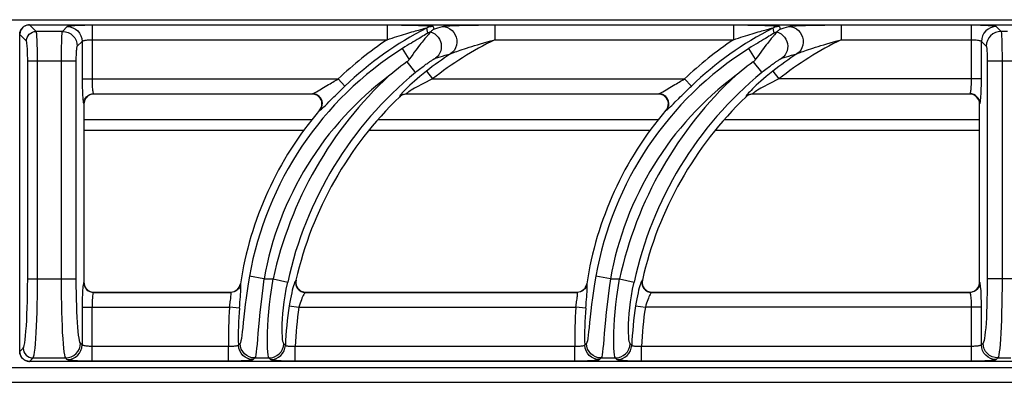
# Model space of a CAD drawing. Units: millimetres. Extents: x 0 to 92, y -119 to 73.
# Drawn here: x 40 to 60, y 66 to 73 of the extents above; entities that cross this region are included whole.
import ezdxf

# ---------------------------------------------------------------- set-up
doc = ezdxf.new("R2010")
doc.units = ezdxf.units.MM
doc.layers.add('GRC-700 SERİ PİŞİRME', color=7, linetype='Continuous')

msp = doc.modelspace()

# ---------------------------------------------------------------- linework, layer by layer
at = {"layer": 'GRC-700 SERİ PİŞİRME'}
for p, q in [((0.259, 73.22), (79.741, 73.22)), ((40.241, 73.11), (40.259, 73.115)), ((40.3, 73.119), (40.3, 73.119)), ((40.435, 72.984), (40.3, 73.119)), ((40.3, 73.119), (79.7, 73.119)), ((40.3, 73.119), (79.7, 73.119)), ((40.965, 72.984), (41.063, 73.082)), ((41.562, 73.115), (41.562, 72.024)), ((41.562, 73.115), (47.527, 73.115)), ((47.527, 73.115), (47.527, 72.816)), ((48.32, 73.049), (48.328, 73.017)), ((48.457, 73.082), (48.47, 73.029)), ((49.704, 73.115), (49.704, 72.816)), ((49.704, 73.115), (54.527, 73.115)), ((54.527, 73.115), (54.527, 72.816)), ((55.32, 73.049), (55.328, 73.017)), ((55.457, 73.082), (55.47, 73.029)), ((56.704, 73.115), (56.704, 72.816)), ((56.704, 73.115), (59.338, 73.115)), ((59.338, 72.024), (59.338, 73.115)), ((59.837, 73.082), (59.935, 72.984)), ((40.1, 72.92), (40.101, 72.92)), ((40.101, 72.935), (40.103, 72.951)), ((40.101, 72.92), (40.101, 72.935)), ((40.101, 66.52), (40.101, 72.92)), ((40.236, 72.785), (40.101, 72.92)), ((40.103, 72.951), (40.106, 72.966)), ((40.106, 72.966), (40.111, 72.982)), ((40.111, 72.982), (40.117, 72.998)), ((40.965, 72.984), (40.435, 72.984)), ((48.328, 73.017), (48.343, 72.951)), ((48.384, 72.948), (48.356, 72.916)), ((55.328, 73.017), (55.343, 72.951)), ((55.384, 72.948), (55.356, 72.916)), ((60.065, 72.984), (59.935, 72.984)), ((41.264, 72.685), (41.363, 72.783)), ((41.363, 72.783), (41.363, 72.024)), ((41.562, 72.816), (47.527, 72.816)), ((47.974, 72.421), (47.837, 72.639)), ((49.704, 72.816), (54.527, 72.816)), ((54.974, 72.421), (54.837, 72.639)), ((56.704, 72.816), (59.338, 72.816)), ((59.537, 72.024), (59.537, 72.783)), ((59.537, 72.783), (59.636, 72.685)), ((40.262, 67.987), (40.262, 72.385)), ((41.245, 72.385), (40.262, 72.385)), ((40.461, 67.987), (40.461, 72.385)), ((40.945, 67.987), (40.945, 72.385)), ((41.245, 67.987), (41.245, 72.385)), ((47.923, 72.367), (48.082, 72.175)), ((54.923, 72.367), (55.093, 72.161)), ((59.655, 72.385), (59.655, 67.987)), ((60.345, 72.385), (59.655, 72.385)), ((59.955, 72.385), (59.955, 67.987)), ((48.32, 72.181), (48.443, 72.024)), ((55.093, 72.161), (55.098, 72.154)), ((55.32, 72.181), (55.443, 72.024)), ((41.363, 72.024), (46.537, 72.024)), ((46.238, 71.848), (46.273, 71.869)), ((46.675, 71.88), (46.537, 72.024)), ((48.443, 72.024), (53.537, 72.024)), ((53.238, 71.848), (53.273, 71.869)), ((53.675, 71.88), (53.537, 72.024)), ((59.537, 72.024), (55.443, 72.024)), ((41.537, 71.71), (41.508, 71.698)), ((41.568, 71.717), (41.537, 71.71)), ((41.6, 71.72), (41.568, 71.717)), ((41.595, 71.725), (41.6, 71.72)), ((41.595, 71.725), (46.021, 71.725)), ((46.01, 71.72), (41.6, 71.72)), ((46.01, 71.72), (46.021, 71.725)), ((46.047, 71.716), (46.01, 71.72)), ((46.048, 71.737), (46.071, 71.749)), ((47.779, 71.669), (47.78, 71.664)), ((47.819, 71.699), (47.842, 71.71)), ((47.842, 71.71), (47.866, 71.718)), ((47.893, 71.718), (47.868, 71.713)), ((47.919, 71.72), (47.893, 71.718)), ((47.917, 71.725), (47.919, 71.72)), ((47.917, 71.725), (53.021, 71.725)), ((53.01, 71.72), (47.919, 71.72)), ((53.01, 71.72), (53.021, 71.725)), ((53.047, 71.716), (53.01, 71.72)), ((53.048, 71.737), (53.071, 71.749)), ((54.779, 71.669), (54.78, 71.664)), ((54.819, 71.699), (54.842, 71.71)), ((54.842, 71.71), (54.866, 71.718)), ((54.893, 71.718), (54.868, 71.713)), ((54.919, 71.72), (54.893, 71.718)), ((54.917, 71.725), (54.919, 71.72)), ((54.917, 71.725), (59.305, 71.725)), ((59.3, 71.72), (54.919, 71.72)), ((59.3, 71.72), (59.305, 71.725)), ((59.329, 71.718), (59.3, 71.72)), ((41.395, 71.525), (41.4, 71.52)), ((41.4, 71.52), (41.4, 67.919)), ((46.193, 71.426), (46.208, 71.461)), ((53.193, 71.426), (53.208, 71.461)), ((59.5, 71.52), (59.505, 71.525)), ((59.5, 67.919), (59.5, 71.52)), ((46.162, 71.391), (46.172, 71.396)), ((46.172, 71.396), (46.193, 71.426)), ((53.162, 71.391), (53.172, 71.396)), ((53.172, 71.396), (53.193, 71.426)), ((46.01, 71.2), (41.4, 71.2)), ((53.01, 71.2), (47.34, 71.2)), ((59.5, 71.2), (54.34, 71.2)), ((41.4, 70.987), (45.843, 70.987)), ((47.162, 70.987), (52.843, 70.987)), ((54.162, 70.987), (59.5, 70.987)), ((40.262, 67.987), (41.245, 67.987)), ((41.4, 67.919), (41.395, 67.914)), ((44.565, 67.884), (44.557, 67.85)), ((44.565, 67.884), (44.561, 67.889)), ((45.038, 67.987), (44.743, 68.039)), ((45.038, 67.987), (45.224, 67.987)), ((45.224, 67.987), (45.517, 67.923)), ((45.685, 67.964), (45.679, 67.959)), ((51.565, 67.884), (51.557, 67.85)), ((51.565, 67.884), (51.561, 67.889)), ((52.038, 67.987), (51.743, 68.039)), ((52.038, 67.987), (52.224, 67.987)), ((52.224, 67.987), (52.517, 67.923)), ((52.685, 67.964), (52.679, 67.959)), ((59.505, 67.914), (59.5, 67.919)), ((60.345, 67.987), (59.655, 67.987)), ((41.571, 67.722), (41.6, 67.72)), ((41.6, 67.72), (41.595, 67.715)), ((41.595, 67.715), (44.368, 67.715)), ((41.6, 67.72), (44.364, 67.72)), ((44.364, 67.72), (44.399, 67.723)), ((44.368, 67.715), (44.364, 67.72)), ((44.557, 67.85), (44.543, 67.818)), ((45.844, 67.723), (45.879, 67.72)), ((45.873, 67.715), (51.368, 67.715)), ((45.879, 67.72), (51.364, 67.72)), ((51.364, 67.72), (51.399, 67.723)), ((51.368, 67.715), (51.364, 67.72)), ((51.557, 67.85), (51.543, 67.818)), ((52.844, 67.723), (52.879, 67.72)), ((52.873, 67.715), (59.305, 67.715)), ((52.879, 67.72), (59.3, 67.72)), ((59.3, 67.72), (59.332, 67.722)), ((59.305, 67.715), (59.3, 67.72)), ((59.332, 67.722), (59.363, 67.73)), ((59.363, 67.73), (59.392, 67.742)), ((41.363, 67.416), (41.363, 66.657)), ((41.363, 67.416), (44.343, 67.416)), ((41.562, 66.325), (41.562, 67.416)), ((44.343, 67.416), (44.348, 67.453)), ((44.542, 67.399), (44.343, 67.416)), ((45.548, 67.446), (45.745, 67.416)), ((45.745, 67.416), (51.343, 67.416)), ((51.343, 67.416), (51.348, 67.453)), ((51.542, 67.399), (51.343, 67.416)), ((52.548, 67.446), (52.745, 67.416)), ((59.537, 67.416), (52.745, 67.416)), ((59.338, 66.325), (59.338, 67.416)), ((59.537, 66.657), (59.537, 67.416)), ((41.363, 66.657), (41.329, 66.69)), ((44.554, 66.683), (44.521, 66.649)), ((45.448, 66.665), (45.438, 66.676)), ((45.47, 66.644), (45.448, 66.665)), ((51.554, 66.683), (51.521, 66.649)), ((52.448, 66.665), (52.438, 66.676)), ((52.47, 66.644), (52.448, 66.665)), ((59.571, 66.69), (59.537, 66.657)), ((40.1, 66.52), (40.101, 66.52)), ((40.101, 66.52), (40.171, 66.59)), ((44.322, 66.624), (41.562, 66.624)), ((44.322, 66.325), (44.322, 66.624)), ((45.668, 66.325), (45.668, 66.624)), ((51.322, 66.624), (45.668, 66.624)), ((51.322, 66.325), (51.322, 66.624)), ((52.668, 66.325), (52.668, 66.624)), ((59.338, 66.624), (52.668, 66.624)), ((40.3, 66.321), (40.284, 66.321)), ((40.3, 66.321), (40.37, 66.391)), ((40.3, 66.32), (40.3, 66.321)), ((79.7, 66.321), (40.3, 66.321)), ((79.7, 66.32), (40.3, 66.32)), ((40.37, 66.391), (41.03, 66.391)), ((41.063, 66.357), (41.03, 66.391)), ((44.322, 66.325), (41.562, 66.325)), ((44.853, 66.391), (44.82, 66.357)), ((44.853, 66.391), (45.139, 66.391)), ((45.149, 66.379), (45.139, 66.391)), ((45.171, 66.357), (45.149, 66.379)), ((51.322, 66.325), (45.668, 66.325)), ((51.853, 66.391), (51.82, 66.357)), ((51.853, 66.391), (52.139, 66.391)), ((52.149, 66.379), (52.139, 66.391)), ((52.171, 66.357), (52.149, 66.379)), ((59.338, 66.325), (52.668, 66.325)), ((59.87, 66.391), (59.837, 66.357)), ((59.87, 66.391), (60.13, 66.391)), ((0.4, 66.2), (79.6, 66.2))]:
    msp.add_line(p, q, dxfattribs=at)
at = {"layer": 'GRC-700 SERİ PİŞİRME', "color": 252}
msp.add_line((0.4, 65.9), (79.6, 65.9), dxfattribs=at)
at = {"layer": 'GRC-700 SERİ PİŞİRME'}
for points in [[(40.3, 73.119), (40.278, 73.118), (40.245, 73.112), (40.213, 73.099), (40.183, 73.082), (40.157, 73.059), (40.135, 73.032), (40.118, 73.002), (40.107, 72.97), (40.101, 72.936), (40.1, 72.92)], [(40.117, 72.998), (40.124, 73.013), (40.133, 73.028), (40.143, 73.042), (40.154, 73.055), (40.167, 73.067), (40.18, 73.078), (40.194, 73.088), (40.209, 73.096)], [(40.209, 73.096), (40.224, 73.104), (40.241, 73.11)], [(40.259, 73.115), (40.279, 73.118), (40.3, 73.119)], [(41.063, 73.082), (41.072, 73.087), (41.088, 73.091), (41.112, 73.095), (41.141, 73.099), (41.175, 73.102), (41.212, 73.105), (41.251, 73.107), (41.291, 73.109), (41.331, 73.111), (41.372, 73.112), (41.415, 73.113), (41.46, 73.114), (41.509, 73.115), (41.562, 73.115)], [(41.063, 73.082), (41.121, 73.076), (41.177, 73.059), (41.229, 73.031), (41.274, 72.994), (41.312, 72.949), (41.339, 72.897), (41.357, 72.841), (41.363, 72.783)], [(47.527, 73.115), (47.588, 73.115), (47.648, 73.115), (47.706, 73.114), (47.763, 73.114), (47.819, 73.113), (47.873, 73.112), (47.927, 73.111), (47.978, 73.11), (48.028, 73.109), (48.075, 73.108), (48.12, 73.107), (48.163, 73.106), (48.202, 73.104), (48.238, 73.103), (48.272, 73.101), (48.302, 73.1), (48.33, 73.098), (48.355, 73.097), (48.378, 73.095), (48.397, 73.093), (48.413, 73.092), (48.427, 73.09), (48.439, 73.088), (48.448, 73.086), (48.454, 73.084), (48.457, 73.082)], [(47.527, 72.816), (47.577, 72.833), (47.626, 72.849), (47.674, 72.865), (47.722, 72.88), (47.769, 72.895), (47.815, 72.909), (47.86, 72.924), (47.904, 72.937), (47.947, 72.95), (47.988, 72.962), (48.026, 72.973), (48.063, 72.984), (48.097, 72.994), (48.129, 73.003), (48.159, 73.011), (48.186, 73.018), (48.21, 73.025), (48.232, 73.031), (48.252, 73.036), (48.269, 73.04), (48.284, 73.043), (48.296, 73.046), (48.306, 73.048), (48.314, 73.049), (48.319, 73.05), (48.32, 73.049)], [(48.457, 73.082), (48.433, 73.081), (48.41, 73.079), (48.386, 73.074), (48.364, 73.068), (48.342, 73.059), (48.32, 73.049)], [(48.47, 73.029), (48.511, 73.042), (48.554, 73.055), (48.599, 73.068), (48.645, 73.082)], [(48.645, 73.082), (48.657, 73.085), (48.675, 73.088), (48.698, 73.09), (48.726, 73.093), (48.758, 73.095), (48.795, 73.098), (48.836, 73.1), (48.881, 73.102), (48.929, 73.104), (48.982, 73.106), (49.037, 73.107), (49.097, 73.109), (49.16, 73.11), (49.227, 73.111), (49.297, 73.112), (49.37, 73.113), (49.448, 73.114), (49.529, 73.114), (49.614, 73.115), (49.704, 73.115)], [(48.645, 73.082), (48.698, 73.077), (48.749, 73.061), (48.797, 73.037), (48.839, 73.004), (48.875, 72.963), (48.904, 72.917), (48.924, 72.867), (48.935, 72.813), (48.937, 72.759), (48.928, 72.706), (48.911, 72.655), (48.885, 72.608), (48.851, 72.567), (48.81, 72.533)], [(54.527, 73.115), (54.588, 73.115), (54.648, 73.115), (54.706, 73.114), (54.763, 73.114), (54.819, 73.113), (54.873, 73.112), (54.927, 73.111), (54.978, 73.11), (55.028, 73.109), (55.075, 73.108), (55.12, 73.107), (55.163, 73.106), (55.202, 73.104), (55.238, 73.103), (55.272, 73.101), (55.302, 73.1), (55.33, 73.098), (55.355, 73.097), (55.378, 73.095), (55.397, 73.093), (55.413, 73.092), (55.427, 73.09), (55.439, 73.088), (55.448, 73.086), (55.454, 73.084), (55.457, 73.082)], [(54.527, 72.816), (54.577, 72.833), (54.626, 72.849), (54.674, 72.865), (54.722, 72.88), (54.769, 72.895), (54.815, 72.909), (54.86, 72.924), (54.904, 72.937), (54.947, 72.95), (54.988, 72.962), (55.026, 72.973), (55.063, 72.984), (55.097, 72.994), (55.129, 73.003), (55.159, 73.011), (55.186, 73.018), (55.21, 73.025), (55.232, 73.031), (55.252, 73.036), (55.269, 73.04), (55.284, 73.043), (55.296, 73.046), (55.306, 73.048), (55.314, 73.049), (55.319, 73.05), (55.32, 73.049)], [(55.457, 73.082), (55.433, 73.081), (55.41, 73.079), (55.386, 73.074), (55.364, 73.068), (55.342, 73.059), (55.32, 73.049)], [(55.47, 73.029), (55.511, 73.042), (55.554, 73.055), (55.599, 73.068), (55.645, 73.082)], [(55.645, 73.082), (55.657, 73.085), (55.675, 73.088), (55.698, 73.09), (55.726, 73.093), (55.758, 73.095), (55.795, 73.098), (55.836, 73.1), (55.881, 73.102), (55.929, 73.104), (55.982, 73.106), (56.037, 73.107), (56.097, 73.109), (56.16, 73.11), (56.227, 73.111), (56.297, 73.112), (56.37, 73.113), (56.448, 73.114), (56.529, 73.114), (56.614, 73.115), (56.704, 73.115)], [(55.645, 73.082), (55.698, 73.077), (55.749, 73.061), (55.797, 73.037), (55.839, 73.004), (55.875, 72.963), (55.904, 72.917), (55.924, 72.867), (55.935, 72.813), (55.937, 72.759), (55.928, 72.706), (55.911, 72.655), (55.885, 72.608), (55.851, 72.567), (55.81, 72.533)], [(59.338, 73.115), (59.401, 73.115), (59.462, 73.114), (59.521, 73.112), (59.577, 73.111), (59.629, 73.108), (59.677, 73.106), (59.718, 73.103), (59.754, 73.099), (59.785, 73.096), (59.81, 73.091), (59.827, 73.087), (59.837, 73.082)], [(59.837, 73.082), (59.779, 73.076), (59.723, 73.059), (59.671, 73.031), (59.626, 72.994), (59.588, 72.949), (59.561, 72.897), (59.543, 72.841), (59.537, 72.783)], [(40.236, 72.785), (40.24, 72.823), (40.251, 72.861), (40.27, 72.895), (40.295, 72.925), (40.325, 72.95), (40.359, 72.969), (40.396, 72.98), (40.435, 72.984)], [(40.461, 72.385), (40.461, 72.471), (40.46, 72.553), (40.459, 72.632), (40.457, 72.703), (40.455, 72.767), (40.453, 72.821), (40.45, 72.865), (40.448, 72.902), (40.445, 72.932), (40.442, 72.956), (40.439, 72.974), (40.435, 72.984)], [(40.945, 72.385), (40.946, 72.466), (40.946, 72.545), (40.947, 72.619), (40.948, 72.689), (40.95, 72.753), (40.952, 72.809), (40.953, 72.856), (40.955, 72.895), (40.957, 72.928), (40.96, 72.954), (40.962, 72.973), (40.965, 72.984)], [(40.965, 72.984), (41.023, 72.978), (41.079, 72.961), (41.131, 72.933), (41.176, 72.896), (41.213, 72.851), (41.241, 72.799), (41.258, 72.743), (41.264, 72.685)], [(48.343, 72.951), (48.341, 72.947), (48.333, 72.941), (48.319, 72.932), (48.299, 72.919), (48.274, 72.903), (48.243, 72.885), (48.208, 72.864), (48.171, 72.842), (48.133, 72.819), (48.094, 72.796), (48.055, 72.773), (48.016, 72.749), (47.975, 72.725), (47.932, 72.698), (47.886, 72.669), (47.837, 72.639)], [(48.356, 72.916), (48.345, 72.904), (48.333, 72.89), (48.32, 72.875), (48.306, 72.858), (48.29, 72.839), (48.273, 72.817), (48.254, 72.794), (48.233, 72.768), (48.211, 72.74), (48.187, 72.71), (48.162, 72.677), (48.135, 72.642), (48.107, 72.603), (48.076, 72.562), (48.044, 72.518), (48.01, 72.471), (47.974, 72.421)], [(48.405, 72.974), (48.389, 72.97), (48.374, 72.964), (48.358, 72.958), (48.343, 72.951)], [(48.404, 72.973), (48.401, 72.969), (48.397, 72.963), (48.391, 72.956), (48.384, 72.948)], [(48.405, 72.974), (48.405, 72.974), (48.405, 72.974), (48.404, 72.973), (48.404, 72.973)], [(48.404, 72.973), (48.448, 72.956), (48.49, 72.933), (48.527, 72.903), (48.559, 72.867), (48.585, 72.827), (48.604, 72.783), (48.617, 72.737), (48.622, 72.689), (48.62, 72.641), (48.61, 72.594), (48.593, 72.55), (48.569, 72.509), (48.539, 72.473), (48.504, 72.442)], [(48.47, 73.029), (48.459, 73.021), (48.448, 73.013), (48.437, 73.004), (48.426, 72.995), (48.416, 72.985), (48.405, 72.974)], [(55.343, 72.951), (55.341, 72.947), (55.333, 72.941), (55.319, 72.932), (55.299, 72.919), (55.274, 72.903), (55.243, 72.885), (55.208, 72.864), (55.171, 72.842), (55.133, 72.819), (55.094, 72.796), (55.055, 72.773), (55.016, 72.749), (54.975, 72.725), (54.932, 72.698), (54.886, 72.669), (54.837, 72.639)], [(55.356, 72.916), (55.345, 72.904), (55.333, 72.89), (55.32, 72.875), (55.306, 72.858), (55.29, 72.839), (55.273, 72.817), (55.254, 72.794), (55.233, 72.768), (55.211, 72.74), (55.187, 72.71), (55.162, 72.677), (55.135, 72.642), (55.107, 72.603), (55.076, 72.562), (55.044, 72.518), (55.01, 72.471), (54.974, 72.421)], [(55.405, 72.974), (55.389, 72.97), (55.374, 72.964), (55.358, 72.958), (55.343, 72.951)], [(55.404, 72.973), (55.401, 72.969), (55.397, 72.963), (55.391, 72.956), (55.384, 72.948)], [(55.405, 72.974), (55.405, 72.974), (55.405, 72.974), (55.404, 72.973), (55.404, 72.973)], [(55.404, 72.973), (55.448, 72.956), (55.49, 72.933), (55.527, 72.903), (55.559, 72.867), (55.585, 72.827), (55.604, 72.783), (55.617, 72.737), (55.622, 72.689), (55.62, 72.641), (55.61, 72.594), (55.593, 72.55), (55.569, 72.509), (55.539, 72.473), (55.504, 72.442)], [(55.47, 73.029), (55.459, 73.021), (55.448, 73.013), (55.437, 73.004), (55.426, 72.995), (55.416, 72.985), (55.405, 72.974)], [(59.935, 72.984), (59.877, 72.978), (59.821, 72.961), (59.769, 72.933), (59.724, 72.896), (59.687, 72.851), (59.659, 72.799), (59.642, 72.743), (59.636, 72.685)], [(59.935, 72.984), (59.938, 72.973), (59.941, 72.951), (59.943, 72.919), (59.946, 72.879), (59.948, 72.83), (59.949, 72.777), (59.951, 72.721), (59.952, 72.663), (59.953, 72.602), (59.954, 72.537), (59.954, 72.464), (59.955, 72.385)], [(40.262, 72.385), (40.262, 72.443), (40.261, 72.497), (40.259, 72.549), (40.258, 72.597), (40.255, 72.64), (40.253, 72.676), (40.251, 72.705), (40.248, 72.73), (40.245, 72.75), (40.243, 72.766), (40.239, 72.777), (40.236, 72.785)], [(41.245, 72.385), (41.245, 72.426), (41.245, 72.465), (41.246, 72.502), (41.248, 72.537), (41.249, 72.569), (41.251, 72.597), (41.253, 72.621), (41.255, 72.64), (41.257, 72.657), (41.259, 72.67), (41.261, 72.679), (41.264, 72.685)], [(41.363, 72.783), (41.366, 72.788), (41.373, 72.792), (41.382, 72.796), (41.394, 72.799), (41.407, 72.803), (41.422, 72.806), (41.438, 72.808), (41.454, 72.81), (41.47, 72.812), (41.486, 72.813), (41.503, 72.814), (41.521, 72.815), (41.541, 72.815), (41.562, 72.816)], [(48.81, 72.533), (48.82, 72.538), (48.835, 72.544), (48.854, 72.551), (48.877, 72.56), (48.903, 72.57), (48.933, 72.58), (48.967, 72.592), (49.004, 72.605), (49.044, 72.618), (49.087, 72.632), (49.133, 72.647), (49.183, 72.663), (49.236, 72.68), (49.292, 72.697), (49.351, 72.715), (49.414, 72.734), (49.48, 72.753), (49.551, 72.773), (49.625, 72.794), (49.704, 72.816)], [(55.81, 72.533), (55.82, 72.538), (55.835, 72.544), (55.854, 72.551), (55.877, 72.56), (55.903, 72.57), (55.933, 72.58), (55.967, 72.592), (56.004, 72.605), (56.044, 72.618), (56.087, 72.632), (56.133, 72.647), (56.183, 72.663), (56.236, 72.68), (56.292, 72.697), (56.351, 72.715), (56.414, 72.734), (56.48, 72.753), (56.551, 72.773), (56.625, 72.794), (56.704, 72.816)], [(59.338, 72.816), (59.363, 72.815), (59.388, 72.814), (59.411, 72.813), (59.434, 72.811), (59.455, 72.809), (59.474, 72.806), (59.49, 72.803), (59.505, 72.8), (59.517, 72.796), (59.527, 72.792), (59.534, 72.788), (59.537, 72.783)], [(59.636, 72.685), (59.639, 72.679), (59.641, 72.668), (59.644, 72.652), (59.646, 72.632), (59.648, 72.608), (59.65, 72.581), (59.652, 72.553), (59.653, 72.524), (59.654, 72.494), (59.655, 72.461), (59.655, 72.425), (59.655, 72.385)], [(48.098, 72.154), (48.127, 72.178), (48.154, 72.2), (48.181, 72.221), (48.206, 72.24), (48.229, 72.258), (48.252, 72.275), (48.273, 72.291), (48.293, 72.306), (48.312, 72.319), (48.33, 72.332), (48.347, 72.344), (48.363, 72.355), (48.378, 72.365), (48.391, 72.375), (48.404, 72.383), (48.416, 72.391), (48.427, 72.398), (48.437, 72.405), (48.446, 72.41), (48.455, 72.416), (48.462, 72.42), (48.469, 72.424), (48.476, 72.428), (48.481, 72.431), (48.486, 72.434), (48.491, 72.436), (48.495, 72.438), (48.498, 72.44), (48.501, 72.441), (48.504, 72.442)], [(48.504, 72.442), (48.55, 72.456), (48.598, 72.471), (48.648, 72.486), (48.699, 72.501), (48.753, 72.517), (48.81, 72.533)], [(55.098, 72.154), (55.127, 72.178), (55.154, 72.2), (55.181, 72.221), (55.206, 72.24), (55.229, 72.258), (55.252, 72.275), (55.273, 72.291), (55.293, 72.306), (55.312, 72.319), (55.33, 72.332), (55.347, 72.344), (55.363, 72.355), (55.378, 72.365), (55.391, 72.375), (55.404, 72.383), (55.416, 72.391), (55.427, 72.398), (55.437, 72.405), (55.446, 72.41), (55.455, 72.416), (55.462, 72.42), (55.469, 72.424), (55.476, 72.428), (55.481, 72.431), (55.486, 72.434), (55.491, 72.436), (55.495, 72.438), (55.498, 72.44), (55.501, 72.441), (55.504, 72.442)], [(55.504, 72.442), (55.55, 72.456), (55.598, 72.471), (55.648, 72.486), (55.699, 72.501), (55.753, 72.517), (55.81, 72.533)], [(47.923, 72.367), (47.865, 72.324), (47.806, 72.28), (47.748, 72.235), (47.691, 72.19), (47.634, 72.144), (47.578, 72.098)], [(47.974, 72.421), (47.963, 72.406), (47.951, 72.391), (47.937, 72.379), (47.923, 72.367)], [(54.923, 72.367), (54.865, 72.324), (54.806, 72.28), (54.748, 72.235), (54.691, 72.19), (54.634, 72.144), (54.578, 72.098)], [(54.974, 72.421), (54.963, 72.406), (54.951, 72.391), (54.937, 72.379), (54.923, 72.367)], [(48.32, 72.181), (48.252, 72.127), (48.189, 72.076), (48.131, 72.027), (48.078, 71.98), (48.03, 71.937), (47.986, 71.896), (47.946, 71.858), (47.911, 71.824), (47.881, 71.793), (47.854, 71.765), (47.832, 71.741)], [(48.082, 72.175), (48.093, 72.161), (48.098, 72.154)], [(55.32, 72.181), (55.252, 72.127), (55.189, 72.076), (55.131, 72.027), (55.078, 71.98), (55.03, 71.937), (54.986, 71.896), (54.946, 71.858), (54.911, 71.824), (54.881, 71.793), (54.854, 71.765), (54.832, 71.741)], [(41.363, 72.024), (41.363, 71.963), (41.364, 71.903), (41.365, 71.846), (41.367, 71.791), (41.369, 71.739), (41.371, 71.692), (41.374, 71.649), (41.378, 71.611)], [(41.562, 72.024), (41.562, 71.988), (41.563, 71.952), (41.564, 71.917), (41.566, 71.884), (41.568, 71.853), (41.571, 71.825), (41.574, 71.799), (41.577, 71.776), (41.581, 71.757), (41.585, 71.741), (41.59, 71.73), (41.595, 71.725)], [(46.071, 71.749), (46.098, 71.764), (46.13, 71.783), (46.165, 71.804), (46.238, 71.848)], [(46.273, 71.869), (46.341, 71.909), (46.372, 71.928), (46.402, 71.945), (46.431, 71.962), (46.459, 71.979), (46.486, 71.994), (46.512, 72.009), (46.537, 72.024)], [(46.349, 71.559), (46.419, 71.628), (46.452, 71.662), (46.484, 71.693), (46.514, 71.724), (46.544, 71.752), (46.572, 71.78), (46.599, 71.806), (46.625, 71.832), (46.651, 71.856), (46.675, 71.88)], [(48.443, 72.024), (48.377, 71.993), (48.316, 71.962), (48.259, 71.934), (48.208, 71.907), (48.161, 71.881), (48.118, 71.858), (48.079, 71.835), (48.045, 71.815), (48.015, 71.797), (47.99, 71.781), (47.968, 71.767), (47.95, 71.755), (47.935, 71.744), (47.924, 71.735), (47.918, 71.728), (47.917, 71.725)], [(53.071, 71.749), (53.098, 71.764), (53.13, 71.783), (53.165, 71.804), (53.238, 71.848)], [(53.273, 71.869), (53.341, 71.909), (53.372, 71.928), (53.402, 71.945), (53.431, 71.962), (53.459, 71.979), (53.486, 71.994), (53.512, 72.009), (53.537, 72.024)], [(53.349, 71.559), (53.419, 71.628), (53.452, 71.662), (53.484, 71.693), (53.514, 71.724), (53.544, 71.752), (53.572, 71.78), (53.599, 71.806), (53.625, 71.832), (53.651, 71.856), (53.675, 71.88)], [(55.443, 72.024), (55.377, 71.993), (55.316, 71.962), (55.259, 71.934), (55.208, 71.907), (55.161, 71.881), (55.118, 71.858), (55.079, 71.835), (55.045, 71.815), (55.015, 71.797), (54.99, 71.781), (54.968, 71.767), (54.95, 71.755), (54.935, 71.744), (54.924, 71.735), (54.918, 71.728), (54.917, 71.725)], [(59.318, 71.752), (59.321, 71.769), (59.325, 71.79), (59.328, 71.814), (59.331, 71.841), (59.333, 71.872), (59.335, 71.907), (59.337, 71.945), (59.338, 71.984), (59.338, 72.024)], [(59.521, 71.599), (59.524, 71.633), (59.527, 71.674), (59.53, 71.72), (59.533, 71.771), (59.535, 71.829), (59.536, 71.892), (59.537, 71.956), (59.537, 72.024)], [(41.411, 71.601), (41.429, 71.636), (41.454, 71.666), (41.484, 71.691), (41.518, 71.709)], [(41.508, 71.698), (41.48, 71.68), (41.456, 71.659), (41.436, 71.634), (41.419, 71.606)], [(41.518, 71.709), (41.556, 71.721), (41.595, 71.725)], [(46.021, 71.725), (46.032, 71.729), (46.048, 71.737)], [(46.094, 71.71), (46.058, 71.721), (46.021, 71.725)], [(46.118, 71.689), (46.083, 71.706), (46.047, 71.716)], [(46.208, 71.461), (46.217, 71.497), (46.218, 71.535), (46.212, 71.572), (46.2, 71.608), (46.181, 71.64), (46.156, 71.669), (46.127, 71.692), (46.094, 71.71)], [(46.199, 71.456), (46.208, 71.493), (46.21, 71.531), (46.204, 71.569), (46.192, 71.604), (46.173, 71.637), (46.148, 71.666), (46.118, 71.689)], [(47.832, 71.741), (47.813, 71.72), (47.798, 71.701), (47.786, 71.686), (47.78, 71.676), (47.779, 71.669)], [(47.779, 71.669), (47.798, 71.686), (47.819, 71.699)], [(47.821, 71.694), (47.8, 71.68), (47.78, 71.664)], [(47.868, 71.713), (47.844, 71.705), (47.821, 71.694)], [(47.866, 71.718), (47.891, 71.723), (47.917, 71.725)], [(53.021, 71.725), (53.032, 71.729), (53.048, 71.737)], [(53.094, 71.71), (53.058, 71.721), (53.021, 71.725)], [(53.118, 71.689), (53.083, 71.706), (53.047, 71.716)], [(53.208, 71.461), (53.217, 71.497), (53.218, 71.535), (53.212, 71.572), (53.2, 71.608), (53.181, 71.64), (53.156, 71.669), (53.127, 71.692), (53.094, 71.71)], [(53.199, 71.456), (53.208, 71.493), (53.21, 71.531), (53.204, 71.569), (53.192, 71.604), (53.173, 71.637), (53.148, 71.666), (53.118, 71.689)], [(54.832, 71.741), (54.813, 71.72), (54.798, 71.701), (54.786, 71.686), (54.78, 71.676), (54.779, 71.669)], [(54.779, 71.669), (54.798, 71.686), (54.819, 71.699)], [(54.821, 71.694), (54.8, 71.68), (54.78, 71.664)], [(54.868, 71.713), (54.844, 71.705), (54.821, 71.694)], [(54.866, 71.718), (54.891, 71.723), (54.917, 71.725)], [(59.305, 71.725), (59.31, 71.729), (59.314, 71.739), (59.318, 71.752)], [(59.382, 71.709), (59.344, 71.721), (59.305, 71.725)], [(59.386, 71.7), (59.357, 71.712), (59.329, 71.718)], [(59.489, 71.601), (59.471, 71.636), (59.446, 71.666), (59.416, 71.691), (59.382, 71.709)], [(59.478, 71.612), (59.461, 71.639), (59.439, 71.664), (59.414, 71.684), (59.386, 71.7)], [(41.378, 71.611), (41.382, 71.578), (41.386, 71.553), (41.39, 71.535), (41.395, 71.525)], [(41.395, 71.525), (41.399, 71.564), (41.411, 71.601)], [(41.419, 71.606), (41.408, 71.577), (41.402, 71.548), (41.4, 71.52)], [(46.162, 71.391), (46.183, 71.422), (46.199, 71.456)], [(46.199, 71.415), (46.221, 71.434), (46.248, 71.459)], [(46.248, 71.459), (46.279, 71.49), (46.313, 71.524), (46.349, 71.559)], [(53.162, 71.391), (53.183, 71.422), (53.199, 71.456)], [(53.199, 71.415), (53.221, 71.434), (53.248, 71.459)], [(53.248, 71.459), (53.279, 71.49), (53.313, 71.524), (53.349, 71.559)], [(59.5, 71.52), (59.498, 71.552), (59.49, 71.582), (59.478, 71.612)], [(59.505, 71.525), (59.501, 71.564), (59.489, 71.601)], [(59.505, 71.525), (59.509, 71.533), (59.513, 71.548)], [(59.513, 71.548), (59.517, 71.57), (59.521, 71.599)], [(46.172, 71.396), (46.183, 71.402), (46.199, 71.415)], [(53.172, 71.396), (53.183, 71.402), (53.199, 71.415)], [(40.171, 66.59), (40.182, 66.61), (40.192, 66.645), (40.202, 66.695), (40.211, 66.761), (40.22, 66.841), (40.228, 66.934), (40.236, 67.039), (40.243, 67.154), (40.248, 67.274), (40.253, 67.401), (40.257, 67.535), (40.259, 67.676), (40.261, 67.827), (40.262, 67.987)], [(40.37, 66.391), (40.381, 66.413), (40.391, 66.453), (40.401, 66.511), (40.411, 66.586), (40.42, 66.677), (40.428, 66.783), (40.435, 66.904), (40.442, 67.036), (40.448, 67.173), (40.452, 67.317), (40.456, 67.47), (40.459, 67.632), (40.461, 67.805), (40.461, 67.987)], [(41.03, 66.391), (41.02, 66.413), (41.01, 66.454), (41.001, 66.512), (40.992, 66.587), (40.984, 66.678), (40.976, 66.785), (40.969, 66.906), (40.963, 67.037), (40.958, 67.175), (40.954, 67.319), (40.95, 67.471), (40.948, 67.632), (40.946, 67.805), (40.945, 67.987)], [(41.329, 66.69), (41.319, 66.708), (41.31, 66.741), (41.3, 66.788), (41.292, 66.849), (41.283, 66.923), (41.276, 67.01), (41.269, 67.108), (41.262, 67.215), (41.257, 67.327), (41.253, 67.444), (41.25, 67.568), (41.247, 67.698), (41.245, 67.838), (41.245, 67.987)], [(41.387, 67.891), (41.383, 67.868), (41.379, 67.839)], [(41.395, 67.914), (41.391, 67.906), (41.387, 67.891)], [(41.395, 67.914), (41.399, 67.876), (41.411, 67.838)], [(41.4, 67.919), (41.402, 67.888), (41.41, 67.857), (41.422, 67.828)], [(44.519, 67.793), (44.539, 67.823), (44.553, 67.855), (44.561, 67.889)], [(44.743, 68.039), (44.718, 67.888), (44.695, 67.743), (44.675, 67.603), (44.658, 67.468), (44.642, 67.34), (44.629, 67.219), (44.617, 67.107), (44.607, 67.007), (44.598, 66.921), (44.589, 66.848), (44.581, 66.787), (44.573, 66.738), (44.563, 66.704), (44.554, 66.683)], [(44.571, 67.802), (44.571, 67.834), (44.571, 67.859), (44.569, 67.875), (44.565, 67.884)], [(45.038, 67.987), (45.013, 67.81), (44.992, 67.638), (44.972, 67.473), (44.956, 67.315), (44.941, 67.163), (44.928, 67.021), (44.916, 66.889), (44.906, 66.771), (44.897, 66.671), (44.889, 66.585), (44.88, 66.513), (44.872, 66.455), (44.863, 66.414), (44.853, 66.391)], [(45.139, 66.391), (45.13, 66.413), (45.122, 66.454), (45.115, 66.512), (45.11, 66.588), (45.107, 66.679), (45.107, 66.786), (45.109, 66.906), (45.115, 67.038), (45.123, 67.175), (45.135, 67.32), (45.15, 67.472), (45.17, 67.633), (45.195, 67.806), (45.224, 67.987)], [(45.438, 66.676), (45.429, 66.694), (45.42, 66.725), (45.414, 66.771), (45.409, 66.83), (45.406, 66.901), (45.405, 66.984), (45.407, 67.079), (45.412, 67.182), (45.42, 67.289), (45.431, 67.402), (45.446, 67.521), (45.464, 67.647), (45.488, 67.781), (45.517, 67.923)], [(45.646, 67.883), (45.634, 67.847), (45.623, 67.805), (45.61, 67.758), (45.598, 67.705), (45.585, 67.647), (45.572, 67.583), (45.56, 67.516), (45.548, 67.446)], [(45.665, 67.935), (45.656, 67.913), (45.646, 67.883)], [(45.679, 67.959), (45.672, 67.95), (45.665, 67.935)], [(45.679, 67.959), (45.674, 67.914), (45.679, 67.87)], [(45.679, 67.87), (45.694, 67.828), (45.718, 67.79), (45.749, 67.759), (45.787, 67.735)], [(45.685, 67.964), (45.68, 67.93), (45.681, 67.895)], [(45.681, 67.895), (45.689, 67.86), (45.703, 67.826), (45.722, 67.796), (45.747, 67.77), (45.776, 67.748)], [(51.519, 67.793), (51.539, 67.823), (51.553, 67.855), (51.561, 67.889)], [(51.743, 68.039), (51.718, 67.888), (51.695, 67.743), (51.675, 67.603), (51.658, 67.468), (51.642, 67.34), (51.629, 67.219), (51.617, 67.107), (51.607, 67.007), (51.598, 66.921), (51.589, 66.848), (51.581, 66.787), (51.573, 66.738), (51.563, 66.704), (51.554, 66.683)], [(51.571, 67.802), (51.571, 67.834), (51.571, 67.859), (51.569, 67.875), (51.565, 67.884)], [(52.038, 67.987), (52.013, 67.81), (51.992, 67.638), (51.972, 67.473), (51.956, 67.315), (51.941, 67.163), (51.928, 67.021), (51.916, 66.889), (51.906, 66.771), (51.897, 66.671), (51.889, 66.585), (51.88, 66.513), (51.872, 66.455), (51.863, 66.414), (51.853, 66.391)], [(52.139, 66.391), (52.13, 66.413), (52.122, 66.454), (52.115, 66.512), (52.11, 66.588), (52.107, 66.679), (52.107, 66.786), (52.109, 66.906), (52.115, 67.038), (52.123, 67.175), (52.135, 67.32), (52.15, 67.472), (52.17, 67.633), (52.195, 67.806), (52.224, 67.987)], [(52.438, 66.676), (52.429, 66.694), (52.42, 66.725), (52.414, 66.771), (52.409, 66.83), (52.406, 66.901), (52.405, 66.984), (52.407, 67.079), (52.412, 67.182), (52.42, 67.289), (52.431, 67.402), (52.446, 67.521), (52.464, 67.647), (52.488, 67.781), (52.517, 67.923)], [(52.646, 67.883), (52.634, 67.847), (52.623, 67.805), (52.61, 67.758), (52.598, 67.705), (52.585, 67.647), (52.572, 67.583), (52.56, 67.516), (52.548, 67.446)], [(52.665, 67.935), (52.656, 67.913), (52.646, 67.883)], [(52.679, 67.959), (52.672, 67.95), (52.665, 67.935)], [(52.679, 67.959), (52.674, 67.914), (52.679, 67.87)], [(52.679, 67.87), (52.694, 67.828), (52.718, 67.79), (52.749, 67.759), (52.787, 67.735)], [(52.685, 67.964), (52.68, 67.93), (52.681, 67.895)], [(52.681, 67.895), (52.689, 67.86), (52.703, 67.826), (52.722, 67.796), (52.747, 67.77), (52.776, 67.748)], [(59.481, 67.833), (59.492, 67.862), (59.498, 67.891), (59.5, 67.919)], [(59.505, 67.914), (59.501, 67.876), (59.489, 67.838)], [(59.522, 67.83), (59.518, 67.863), (59.514, 67.888), (59.51, 67.905), (59.505, 67.914)], [(59.655, 67.987), (59.655, 67.843), (59.653, 67.703), (59.65, 67.569), (59.647, 67.44), (59.642, 67.317), (59.637, 67.202), (59.631, 67.095), (59.624, 66.999), (59.616, 66.917), (59.608, 66.847), (59.6, 66.789), (59.591, 66.743), (59.581, 66.71), (59.571, 66.69)], [(59.955, 67.987), (59.954, 67.81), (59.952, 67.638), (59.95, 67.473), (59.946, 67.314), (59.942, 67.163), (59.936, 67.02), (59.93, 66.889), (59.923, 66.771), (59.915, 66.671), (59.907, 66.585), (59.899, 66.513), (59.89, 66.455), (59.88, 66.414), (59.87, 66.391)], [(41.379, 67.839), (41.375, 67.803), (41.372, 67.762), (41.37, 67.716), (41.367, 67.665), (41.365, 67.609), (41.364, 67.548), (41.363, 67.483), (41.363, 67.416)], [(41.411, 67.838), (41.429, 67.804), (41.454, 67.774), (41.484, 67.749), (41.518, 67.73)], [(41.422, 67.828), (41.439, 67.8), (41.461, 67.776), (41.486, 67.755), (41.514, 67.739)], [(41.514, 67.739), (41.543, 67.728), (41.571, 67.722)], [(41.518, 67.73), (41.556, 67.719), (41.595, 67.715)], [(41.582, 67.687), (41.578, 67.669), (41.575, 67.648), (41.572, 67.624), (41.569, 67.596), (41.567, 67.565), (41.565, 67.532), (41.563, 67.495), (41.562, 67.456), (41.562, 67.416)], [(41.595, 67.715), (41.59, 67.71), (41.586, 67.701), (41.582, 67.687)], [(44.348, 67.453), (44.357, 67.524), (44.362, 67.556), (44.366, 67.587), (44.369, 67.615), (44.371, 67.641), (44.373, 67.664), (44.374, 67.684), (44.373, 67.699), (44.371, 67.709), (44.368, 67.715)], [(44.437, 67.728), (44.403, 67.718), (44.368, 67.715)], [(44.399, 67.723), (44.433, 67.732), (44.465, 67.747)], [(44.543, 67.818), (44.523, 67.789), (44.498, 67.763), (44.469, 67.743), (44.437, 67.728)], [(44.465, 67.747), (44.494, 67.768), (44.519, 67.793)], [(44.542, 67.399), (44.547, 67.46), (44.551, 67.518), (44.556, 67.574), (44.56, 67.627), (44.564, 67.677), (44.567, 67.722), (44.569, 67.765), (44.571, 67.802)], [(45.851, 67.688), (45.841, 67.671), (45.83, 67.65), (45.818, 67.625), (45.806, 67.598), (45.794, 67.567), (45.781, 67.533), (45.768, 67.496), (45.757, 67.456), (45.745, 67.416)], [(45.776, 67.748), (45.809, 67.733), (45.844, 67.723)], [(45.787, 67.735), (45.829, 67.72), (45.873, 67.715)], [(45.873, 67.715), (45.867, 67.71), (45.86, 67.701), (45.851, 67.688)], [(45.879, 67.72), (45.878, 67.719), (45.873, 67.715)], [(51.348, 67.453), (51.357, 67.524), (51.362, 67.556), (51.366, 67.587), (51.369, 67.615), (51.371, 67.641), (51.373, 67.664), (51.374, 67.684), (51.373, 67.699), (51.371, 67.709), (51.368, 67.715)], [(51.437, 67.728), (51.403, 67.718), (51.368, 67.715)], [(51.399, 67.723), (51.433, 67.732), (51.465, 67.747)], [(51.543, 67.818), (51.523, 67.789), (51.498, 67.763), (51.469, 67.743), (51.437, 67.728)], [(51.465, 67.747), (51.494, 67.768), (51.519, 67.793)], [(51.542, 67.399), (51.547, 67.46), (51.551, 67.518), (51.556, 67.574), (51.56, 67.627), (51.564, 67.677), (51.567, 67.722), (51.569, 67.765), (51.571, 67.802)], [(52.851, 67.688), (52.841, 67.671), (52.83, 67.65), (52.818, 67.625), (52.806, 67.598), (52.794, 67.567), (52.781, 67.533), (52.768, 67.496), (52.757, 67.456), (52.745, 67.416)], [(52.776, 67.748), (52.809, 67.733), (52.844, 67.723)], [(52.787, 67.735), (52.829, 67.72), (52.873, 67.715)], [(52.873, 67.715), (52.867, 67.71), (52.86, 67.701), (52.851, 67.688)], [(52.879, 67.72), (52.878, 67.719), (52.873, 67.715)], [(59.382, 67.73), (59.344, 67.719), (59.305, 67.715)], [(59.338, 67.416), (59.338, 67.453), (59.337, 67.49), (59.336, 67.524), (59.334, 67.557), (59.332, 67.588), (59.329, 67.616), (59.326, 67.642), (59.323, 67.664), (59.319, 67.684), (59.314, 67.699), (59.31, 67.709), (59.305, 67.715)], [(59.489, 67.838), (59.471, 67.804), (59.446, 67.774), (59.416, 67.749), (59.382, 67.73)], [(59.392, 67.742), (59.42, 67.759), (59.444, 67.781), (59.464, 67.806), (59.481, 67.833)], [(59.537, 67.416), (59.537, 67.479), (59.536, 67.539), (59.535, 67.597), (59.533, 67.651), (59.531, 67.702), (59.529, 67.749), (59.526, 67.792), (59.522, 67.83)], [(41.03, 66.391), (41.088, 66.397), (41.144, 66.414), (41.196, 66.441), (41.241, 66.479), (41.278, 66.524), (41.306, 66.576), (41.323, 66.632), (41.329, 66.69)], [(44.853, 66.391), (44.795, 66.396), (44.74, 66.413), (44.689, 66.44), (44.644, 66.476), (44.607, 66.521), (44.579, 66.571), (44.561, 66.626), (44.554, 66.683)], [(45.139, 66.391), (45.195, 66.396), (45.25, 66.412), (45.3, 66.439), (45.345, 66.474), (45.382, 66.517), (45.411, 66.566), (45.429, 66.619), (45.438, 66.676)], [(51.853, 66.391), (51.795, 66.396), (51.74, 66.413), (51.689, 66.44), (51.644, 66.476), (51.607, 66.521), (51.579, 66.571), (51.561, 66.626), (51.554, 66.683)], [(52.139, 66.391), (52.195, 66.396), (52.25, 66.412), (52.3, 66.439), (52.345, 66.474), (52.382, 66.517), (52.411, 66.566), (52.429, 66.619), (52.438, 66.676)], [(59.87, 66.391), (59.812, 66.397), (59.756, 66.414), (59.704, 66.441), (59.659, 66.479), (59.622, 66.524), (59.594, 66.576), (59.577, 66.632), (59.571, 66.69)], [(40.1, 66.52), (40.102, 66.497), (40.108, 66.464), (40.121, 66.432), (40.138, 66.403), (40.161, 66.377), (40.188, 66.355), (40.218, 66.338), (40.251, 66.326), (40.284, 66.321), (40.3, 66.32)], [(40.105, 66.48), (40.102, 66.5), (40.101, 66.52)], [(40.284, 66.321), (40.267, 66.323), (40.251, 66.327), (40.235, 66.332), (40.219, 66.338), (40.204, 66.346), (40.189, 66.355), (40.175, 66.365), (40.162, 66.376), (40.151, 66.389), (40.14, 66.402), (40.13, 66.416), (40.122, 66.431), (40.115, 66.446), (40.109, 66.463), (40.105, 66.48)], [(40.171, 66.59), (40.175, 66.551), (40.186, 66.514), (40.205, 66.48), (40.23, 66.449), (40.26, 66.425), (40.294, 66.406), (40.331, 66.395), (40.37, 66.391)], [(41.063, 66.357), (41.121, 66.363), (41.177, 66.38), (41.229, 66.408), (41.274, 66.445), (41.312, 66.491), (41.339, 66.542), (41.357, 66.598), (41.363, 66.657)], [(41.562, 66.624), (41.537, 66.624), (41.512, 66.625), (41.489, 66.626), (41.466, 66.628), (41.445, 66.631), (41.426, 66.633), (41.41, 66.636), (41.395, 66.64), (41.383, 66.643), (41.373, 66.647), (41.366, 66.652), (41.363, 66.657)], [(44.521, 66.649), (44.518, 66.644), (44.512, 66.64), (44.503, 66.637), (44.492, 66.633), (44.478, 66.63), (44.462, 66.628), (44.444, 66.626), (44.423, 66.624), (44.4, 66.623), (44.376, 66.623), (44.349, 66.623), (44.322, 66.624)], [(44.82, 66.357), (44.763, 66.363), (44.708, 66.38), (44.657, 66.407), (44.612, 66.443), (44.575, 66.487), (44.547, 66.537), (44.528, 66.592), (44.521, 66.649)], [(45.171, 66.357), (45.227, 66.363), (45.282, 66.379), (45.332, 66.406), (45.377, 66.441), (45.414, 66.484), (45.443, 66.533), (45.461, 66.587), (45.47, 66.644)], [(45.668, 66.624), (45.644, 66.623), (45.62, 66.622), (45.597, 66.622), (45.575, 66.622), (45.554, 66.623), (45.535, 66.625), (45.518, 66.627), (45.503, 66.629), (45.49, 66.632), (45.48, 66.635), (45.473, 66.639), (45.47, 66.644)], [(51.521, 66.649), (51.518, 66.644), (51.512, 66.64), (51.503, 66.637), (51.492, 66.633), (51.478, 66.63), (51.462, 66.628), (51.444, 66.626), (51.423, 66.624), (51.4, 66.623), (51.376, 66.623), (51.349, 66.623), (51.322, 66.624)], [(51.82, 66.357), (51.763, 66.363), (51.708, 66.38), (51.657, 66.407), (51.612, 66.443), (51.575, 66.487), (51.547, 66.537), (51.528, 66.592), (51.521, 66.649)], [(52.171, 66.357), (52.227, 66.363), (52.282, 66.379), (52.332, 66.406), (52.377, 66.441), (52.414, 66.484), (52.443, 66.533), (52.461, 66.587), (52.47, 66.644)], [(52.668, 66.624), (52.644, 66.623), (52.62, 66.622), (52.597, 66.622), (52.575, 66.622), (52.554, 66.623), (52.535, 66.625), (52.518, 66.627), (52.503, 66.629), (52.49, 66.632), (52.48, 66.635), (52.473, 66.639), (52.47, 66.644)], [(59.537, 66.657), (59.534, 66.652), (59.527, 66.648), (59.518, 66.644), (59.506, 66.64), (59.493, 66.637), (59.478, 66.634), (59.462, 66.632), (59.446, 66.63), (59.43, 66.628), (59.414, 66.627), (59.397, 66.626), (59.379, 66.625), (59.359, 66.624), (59.338, 66.624)], [(59.837, 66.357), (59.779, 66.363), (59.723, 66.38), (59.671, 66.408), (59.626, 66.445), (59.588, 66.491), (59.561, 66.542), (59.543, 66.598), (59.537, 66.657)], [(41.562, 66.325), (41.499, 66.325), (41.438, 66.326), (41.379, 66.327), (41.323, 66.329), (41.271, 66.331), (41.223, 66.334), (41.182, 66.337), (41.146, 66.34), (41.115, 66.344), (41.09, 66.348), (41.073, 66.353), (41.063, 66.357)], [(44.82, 66.357), (44.812, 66.353), (44.797, 66.349), (44.775, 66.345), (44.747, 66.341), (44.712, 66.338), (44.671, 66.335), (44.626, 66.332), (44.575, 66.33), (44.518, 66.328), (44.456, 66.326), (44.391, 66.325), (44.322, 66.325)], [(45.668, 66.325), (45.607, 66.325), (45.547, 66.326), (45.49, 66.327), (45.435, 66.329), (45.384, 66.331), (45.336, 66.334), (45.294, 66.337), (45.256, 66.34), (45.224, 66.344), (45.198, 66.348), (45.18, 66.353), (45.171, 66.357)], [(51.82, 66.357), (51.812, 66.353), (51.797, 66.349), (51.775, 66.345), (51.747, 66.341), (51.712, 66.338), (51.671, 66.335), (51.626, 66.332), (51.575, 66.33), (51.518, 66.328), (51.456, 66.326), (51.391, 66.325), (51.322, 66.325)], [(52.668, 66.325), (52.607, 66.325), (52.547, 66.326), (52.49, 66.327), (52.435, 66.329), (52.384, 66.331), (52.336, 66.334), (52.294, 66.337), (52.256, 66.34), (52.224, 66.344), (52.198, 66.348), (52.18, 66.353), (52.171, 66.357)], [(59.837, 66.357), (59.828, 66.353), (59.812, 66.349), (59.788, 66.345), (59.759, 66.341), (59.725, 66.338), (59.688, 66.335), (59.649, 66.332), (59.609, 66.33), (59.569, 66.329), (59.528, 66.327), (59.485, 66.326), (59.44, 66.326), (59.391, 66.325), (59.338, 66.325)]]:
    msp.add_lwpolyline(points, dxfattribs=at)
for centre, radius, start, end in [((51.502, 66.833), 6.984, 117.106, 133.7234), ((58.502, 66.833), 6.984, 117.106, 133.7234), ((51.502, 66.833), 6.866, 122.2647, 169.881), ((51.502, 66.833), 7.183, 123.6042, 133.7234), ((52.903, 66.32), 7.241, 116.2224, 128.0223), ((58.502, 66.833), 6.866, 122.2647, 169.881), ((58.502, 66.833), 7.183, 123.6042, 133.7234), ((59.903, 66.32), 7.241, 116.2224, 128.0223), ((52.903, 66.32), 7.44, 123.3767, 128.0223), ((59.903, 66.32), 7.44, 123.3767, 128.0223), ((51.502, 66.833), 6.566, 126.6999, 169.881), ((52.903, 66.32), 7.858, 132.6638, 167.7527), ((52.903, 66.32), 7.558, 129.4704, 167.7527), ((58.502, 66.833), 6.566, 126.6999, 169.881), ((59.903, 66.32), 7.858, 132.6638, 167.7527), ((59.903, 66.32), 7.558, 129.4704, 167.7527), ((52.903, 66.32), 7.403, 133.7851, 167.1707), ((59.903, 66.32), 7.403, 133.7851, 167.1707), ((51.502, 66.833), 7.021, 139.5211, 171.3468), ((58.502, 66.833), 7.021, 139.5211, 171.3468), ((51.502, 66.833), 7.183, 175.3477, 181.6668), ((51.502, 66.833), 6.984, 175.3477, 181.5123), ((52.903, 66.32), 7.44, 171.296, 177.5063), ((52.903, 66.32), 7.241, 171.296, 177.592), ((58.502, 66.833), 7.183, 175.3477, 181.6668), ((58.502, 66.833), 6.984, 175.3477, 181.5123), ((59.903, 66.32), 7.44, 171.296, 177.5063), ((59.903, 66.32), 7.241, 171.296, 177.592)]:
    msp.add_arc(centre, radius, start, end, dxfattribs=at)

doc.saveas('drawing.dxf')
